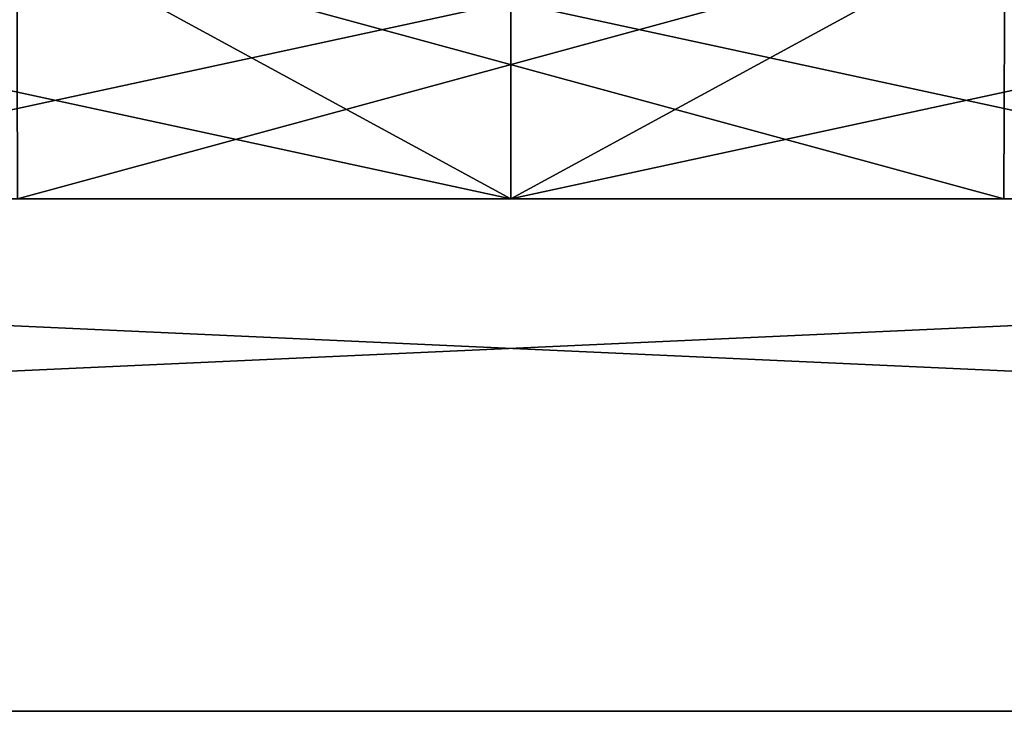
# Model space of a CAD drawing. Units: millimetres. Extents: x -243 to 284, y 0 to 69.
# Drawn here: x 153 to 168, y 0 to 11 of the extents above; entities that cross this region are included whole.
import ezdxf

# ---------------------------------------------------------------- set-up
doc = ezdxf.new("R2010")
doc.units = ezdxf.units.MM
doc.header["$LTSCALE"] = 65.185185
for name, color, linetype in [('444', 7, 'CONTINUOUS'), ('447', 7, 'CONTINUOUS'), ('448', 7, 'CONTINUOUS'), ('450', 7, 'CONTINUOUS'), ('453', 7, 'CONTINUOUS'), ('454', 7, 'CONTINUOUS'), ('942', 7, 'CONTINUOUS'), ('943', 7, 'CONTINUOUS')]:
    doc.layers.add(name, color=color, linetype=linetype)

msp = doc.modelspace()

# ---------------------------------------------------------------- linework, layer by layer
at = {"layer": '444', "linetype": 'Continuous'}
for points in [[(152.492, 7.8, -23.111), (145.717, 7.8, -19.659), (160, 7.8, -23.598), (152.492, 7.8, -23.111)], [(160, 7.8, -23.598), (145.717, 7.8, -19.659), (146.13, 7.8, -19.091), (160, 7.8, -23.598)], [(146.13, 7.8, 19.091), (152.492, 7.8, 23.111), (160, 7.8, 23.598), (146.13, 7.8, 19.091)], [(160, 7.8, -24.3), (152.492, 7.8, -23.111), (160, 7.8, -23.598), (160, 7.8, -24.3)], [(152.492, 7.8, 23.111), (160, 7.8, 24.3), (160, 7.8, 23.598), (152.492, 7.8, 23.111)], [(167.508, 7.8, -23.111), (160, 7.8, -24.3), (160, 7.8, -23.598), (167.508, 7.8, -23.111)], [(167.508, 7.8, -23.111), (160, 7.8, -23.598), (173.87, 7.8, -19.091), (167.508, 7.8, -23.111)], [(167.508, 7.8, 23.111), (174.283, 7.8, 19.659), (160, 7.8, 23.598), (167.508, 7.8, 23.111)], [(160, 7.8, 23.598), (174.283, 7.8, 19.659), (173.87, 7.8, 19.091), (160, 7.8, 23.598)], [(160, 7.8, 24.3), (167.508, 7.8, 23.111), (160, 7.8, 23.598), (160, 7.8, 24.3)], [(174.283, 7.8, -19.659), (167.508, 7.8, -23.111), (173.87, 7.8, -19.091), (174.283, 7.8, -19.659)]]:
    msp.add_3dface(points, dxfattribs=at)
at = {"layer": '447', "linetype": 'Continuous'}
for points in [[(167.52, 11.896, 23.145), (152.492, 7.8, 23.111), (152.48, 11.896, 23.145), (167.52, 11.896, 23.145)], [(160, 7.8, 24.3), (152.492, 7.8, 23.111), (167.52, 11.896, 23.145), (160, 7.8, 24.3)], [(167.508, 7.8, 23.111), (160, 7.8, 24.3), (167.52, 11.896, 23.145), (167.508, 7.8, 23.111)], [(174.283, 7.8, 19.659), (167.508, 7.8, 23.111), (167.52, 11.896, 23.145), (174.283, 7.8, 19.659)]]:
    msp.add_3dface(points, dxfattribs=at)
at = {"layer": '448', "linetype": 'Continuous'}
for points in [[(152.492, 7.8, -23.111), (160, 7.8, -24.3), (152.48, 11.896, -23.145), (152.492, 7.8, -23.111)], [(160, 7.8, -24.3), (167.508, 7.8, -23.111), (152.48, 11.896, -23.145), (160, 7.8, -24.3)], [(152.48, 11.896, -23.145), (167.508, 7.8, -23.111), (167.52, 11.896, -23.145), (152.48, 11.896, -23.145)], [(167.508, 7.8, -23.111), (174.283, 7.8, -19.659), (167.52, 11.896, -23.145), (167.508, 7.8, -23.111)]]:
    msp.add_3dface(points, dxfattribs=at)
at = {"layer": '450', "linetype": 'Continuous'}
for points in [[(38.499, 0, -41.5), (281.501, 0, -41.5), (38.499, 0, 41.5), (38.499, 0, -41.5)], [(38.499, 0, 41.5), (281.501, 0, -41.5), (281.501, 0, 41.5), (38.499, 0, 41.5)]]:
    msp.add_3dface(points, dxfattribs=at)
at = {"layer": '453', "linetype": 'Continuous'}
for points in [[(281.501, 0, -41.5), (38.499, 0, -41.5), (281.212, 11.035, -41.211), (281.501, 0, -41.5)], [(281.212, 11.035, -41.211), (38.499, 0, -41.5), (38.788, 11.035, -41.211), (281.212, 11.035, -41.211)]]:
    msp.add_3dface(points, dxfattribs=at)
at = {"layer": '454', "linetype": 'Continuous'}
for points in [[(38.499, 0, 41.5), (281.501, 0, 41.5), (38.788, 11.035, 41.211), (38.499, 0, 41.5)], [(38.788, 11.035, 41.211), (281.501, 0, 41.5), (281.212, 11.035, 41.211), (38.788, 11.035, 41.211)]]:
    msp.add_3dface(points, dxfattribs=at)
at = {"layer": '942', "linetype": 'Continuous'}
for points in [[(160, 7.8, -23.598), (146.13, 7.8, -19.091), (160, 10.8, -23.598), (160, 7.8, -23.598)], [(160, 10.8, -23.598), (146.13, 7.8, -19.091), (146.13, 10.8, -19.091), (160, 10.8, -23.598)], [(146.13, 7.8, 19.091), (160, 7.8, 23.598), (146.13, 10.8, 19.091), (146.13, 7.8, 19.091)], [(146.13, 10.8, 19.091), (160, 7.8, 23.598), (160, 10.8, 23.598), (146.13, 10.8, 19.091)]]:
    msp.add_3dface(points, dxfattribs=at)
at = {"layer": '943', "linetype": 'Continuous'}
for points in [[(173.87, 7.8, -19.091), (160, 7.8, -23.598), (173.87, 10.8, -19.091), (173.87, 7.8, -19.091)], [(160, 7.8, -23.598), (160, 10.8, -23.598), (173.87, 10.8, -19.091), (160, 7.8, -23.598)], [(160, 7.8, 23.598), (173.87, 7.8, 19.091), (160, 10.8, 23.598), (160, 7.8, 23.598)], [(160, 10.8, 23.598), (173.87, 7.8, 19.091), (173.87, 10.8, 19.091), (160, 10.8, 23.598)]]:
    msp.add_3dface(points, dxfattribs=at)

doc.saveas('drawing.dxf')
